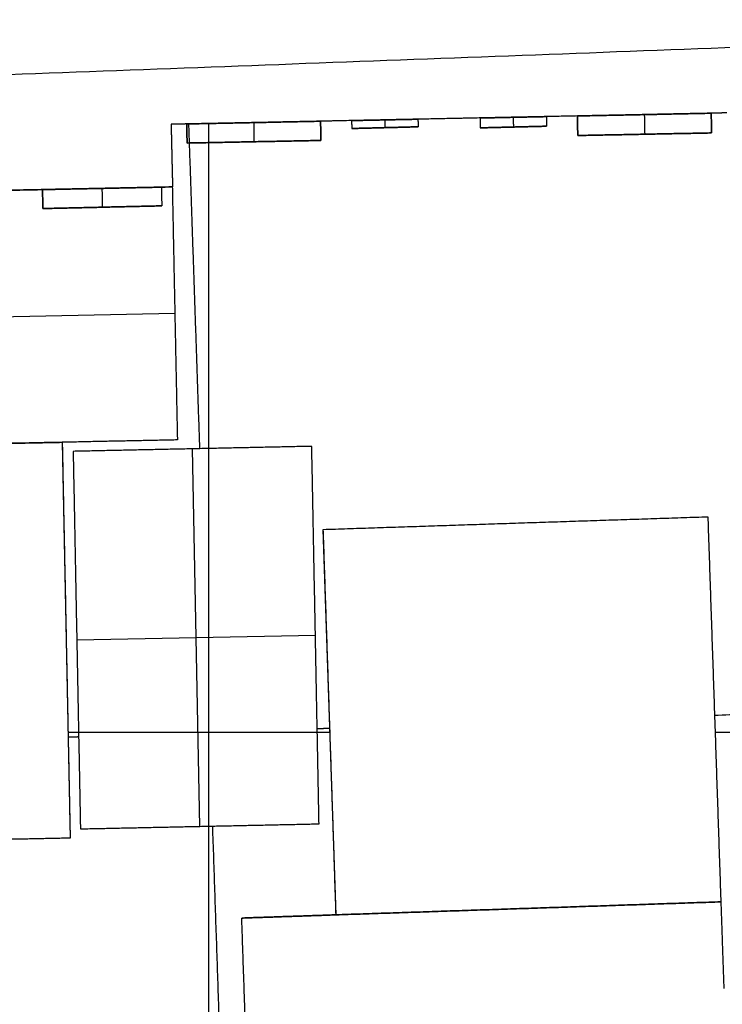
# Model space of a CAD drawing. Units: feet. Extents: x 7623 to 42239, y 25132 to 40904.
# Drawn here: x 13553 to 14422, y 27638 to 28856 of the extents above; entities that cross this region are included whole.
import ezdxf

# ---------------------------------------------------------------- set-up
doc = ezdxf.new("R2010")
doc.units = ezdxf.units.FT
doc.header["$MEASUREMENT"] = 0
doc.layers.add('buildings', color=7, linetype='Continuous', true_color=0x600000)
doc.layers.add('land', color=7, linetype='Continuous', true_color=0x7fff70)

msp = doc.modelspace()

# ---------------------------------------------------------------- linework, layer by layer
at = {"layer": 'buildings'}
for p, q in [((13786.4, 28727.5), (13786.4, 27219.5)), ((13963.6, 28721.4, 216), (14045.7, 28723.5, 216)), ((13963.6, 28721.4, 324), (14045.7, 28723.5, 324)), ((13963.6, 28721.4, 432), (14045.7, 28723.5, 432)), ((13963.6, 28721.4, 540), (14045.7, 28723.5, 540)), ((13963.6, 28721.4, 648), (14045.7, 28723.5, 648)), ((14004.7, 28722.4, 190.8), (14004.7, 28722.4, 241.2)), ((14004.7, 28722.4, 298.8), (14004.7, 28722.4, 349.2)), ((14004.7, 28722.4, 406.8), (14004.7, 28722.4, 457.2)), ((14004.7, 28722.4, 514.8), (14004.7, 28722.4, 565.2)), ((14004.7, 28722.4, 622.8), (14004.7, 28722.4, 673.2)), ((14122.6, 28722.2, 648), (14204.7, 28724.2, 648)), ((14122.6, 28722.2, 540), (14204.7, 28724.2, 540)), ((14122.6, 28722.2, 432), (14204.7, 28724.2, 432)), ((14122.6, 28722.2, 324), (14204.7, 28724.2, 324)), ((14122.6, 28722.2, 216), (14204.7, 28724.2, 216)), ((14163.6, 28723.2, 622.8), (14163.6, 28723.2, 673.2)), ((14163.6, 28723.2, 514.8), (14163.6, 28723.2, 565.2)), ((14163.6, 28723.2, 406.8), (14163.6, 28723.2, 457.2)), ((14163.6, 28723.2, 298.8), (14163.6, 28723.2, 349.2)), ((14163.6, 28723.2, 190.8), (14163.6, 28723.2, 241.2)), ((13744.6, 28492.5, 612), (12617.1, 28470, 612)), ((13605.3, 28333.1, 360), (13615.1, 27843.3, 360)), ((13775.5, 27857.9, 900), (13766.4, 28325, 900)), ((13944.2, 27748.4, 360), (13928.4, 28225.3, 360)), ((13610.2, 28088.2), (13610.2, 28088.2, 720)), ((13623.3, 28088.6, 900), (13918.6, 28094.3, 900)), ((13936.3, 27986.8), (13936.3, 27986.8, 720)), ((13936.7, 27974), (13612.5, 27974)), ((15013.3, 27974), (14413.3, 27974)), ((13827.5, 27744.4, 666), (13944.2, 27748.4, 666)), ((13885.8, 27746.4, 720), (13885.8, 27746.4, 612))]:
    msp.add_line(p, q, dxfattribs=at)
for points in [[(14427.8, 28740.7), (14083.9, 28733.6), (13740, 28726.6)], [(14427.8, 28740.7, 720), (14083.9, 28733.6, 720), (13740, 28726.6, 720)], [(14427.8, 28740.7, 360), (14418.1, 28740.5, 360), (14408.4, 28740.3, 360)], [(13925, 28730.4, 252), (13842.2, 28728.7, 252), (13759.3, 28727, 252)], [(13759.3, 28727, 180), (13842.2, 28728.7, 180), (13925, 28730.4, 180)], [(13925, 28730.4, 360), (13842.2, 28728.7, 360), (13759.3, 28727, 360)], [(13759.3, 28727, 288), (13842.2, 28728.7, 288), (13925, 28730.4, 288)], [(13925, 28730.4, 468), (13842.2, 28728.7, 468), (13759.3, 28727, 468)], [(13759.3, 28727, 396), (13842.2, 28728.7, 396), (13925, 28730.4, 396)], [(13925, 28730.4, 576), (13842.2, 28728.7, 576), (13759.3, 28727, 576)], [(13759.3, 28727, 504), (13842.2, 28728.7, 504), (13925, 28730.4, 504)], [(13925, 28730.4, 684), (13842.2, 28728.7, 684), (13759.3, 28727, 684)], [(13759.3, 28727, 612), (13842.2, 28728.7, 612), (13925, 28730.4, 612)], [(13842.2, 28728.7, 252), (13842.4, 28716.8, 252), (13842.6, 28705, 252)], [(13842.2, 28728.7, 180), (13842.4, 28716.8, 180), (13842.6, 28705, 180)], [(13842.2, 28728.7, 360), (13842.4, 28716.8, 360), (13842.6, 28705, 360)], [(13842.2, 28728.7, 288), (13842.4, 28716.8, 288), (13842.6, 28705, 288)], [(13842.2, 28728.7, 468), (13842.4, 28716.8, 468), (13842.6, 28705, 468)], [(13842.2, 28728.7, 396), (13842.4, 28716.8, 396), (13842.6, 28705, 396)], [(13842.2, 28728.7, 576), (13842.4, 28716.8, 576), (13842.6, 28705, 576)], [(13842.2, 28728.7, 504), (13842.4, 28716.8, 504), (13842.6, 28705, 504)], [(13842.2, 28728.7, 684), (13842.4, 28716.8, 684), (13842.6, 28705, 684)], [(13842.2, 28728.7, 612), (13842.4, 28716.8, 612), (13842.6, 28705, 612)], [(14242.8, 28736.9, 360), (14083.9, 28733.6, 360), (13925, 28730.4, 360)], [(13925.4, 28706.6, 180), (13925.2, 28718.5, 180), (13925, 28730.4, 180)], [(13925, 28730.4, 180), (13925, 28730.4, 216), (13925, 28730.4, 252)], [(13925, 28730.4, 252), (13925.2, 28718.5, 252), (13925.4, 28706.6, 252)], [(13925.4, 28706.6, 288), (13925.2, 28718.5, 288), (13925, 28730.4, 288)], [(13925, 28730.4, 288), (13925, 28730.4, 324), (13925, 28730.4, 360)], [(13925, 28730.4, 360), (13925.2, 28718.5, 360), (13925.4, 28706.6, 360)], [(13925.4, 28706.6, 396), (13925.2, 28718.5, 396), (13925, 28730.4, 396)], [(13925, 28730.4, 396), (13925, 28730.4, 432), (13925, 28730.4, 468)], [(13925, 28730.4, 468), (13925.2, 28718.5, 468), (13925.4, 28706.6, 468)], [(13925.4, 28706.6, 504), (13925.2, 28718.5, 504), (13925, 28730.4, 504)], [(13925, 28730.4, 504), (13925, 28730.4, 540), (13925, 28730.4, 576)], [(13925, 28730.4, 576), (13925.2, 28718.5, 576), (13925.4, 28706.6, 576)], [(13925.4, 28706.6, 684), (13925.2, 28718.5, 684), (13925, 28730.4, 684)], [(13925, 28730.4, 612), (13925, 28730.4, 648), (13925, 28730.4, 684)], [(13925, 28730.4, 612), (13925.2, 28718.5, 612), (13925.4, 28706.6, 612)], [(13925, 28730.4, 216), (13925.2, 28718.5, 216), (13925.4, 28706.6, 216)], [(13925, 28730.4, 324), (13925.2, 28718.5, 324), (13925.4, 28706.6, 324)], [(13925, 28730.4, 432), (13925.2, 28718.5, 432), (13925.4, 28706.6, 432)], [(13925, 28730.4, 540), (13925.2, 28718.5, 540), (13925.4, 28706.6, 540)], [(13925, 28730.4, 648), (13925.2, 28718.5, 648), (13925.4, 28706.6, 648)], [(13963.3, 28731.2, 190.8), (14004.4, 28732, 190.8), (14045.5, 28732.9, 190.8)], [(14045.5, 28732.9, 241.2), (14004.4, 28732, 241.2), (13963.3, 28731.2, 241.2)], [(13963.3, 28731.2, 298.8), (14004.4, 28732, 298.8), (14045.5, 28732.9, 298.8)], [(14045.5, 28732.9, 349.2), (14004.4, 28732, 349.2), (13963.3, 28731.2, 349.2)], [(13963.3, 28731.2, 406.8), (14004.4, 28732, 406.8), (14045.5, 28732.9, 406.8)], [(14045.5, 28732.9, 457.2), (14004.4, 28732, 457.2), (13963.3, 28731.2, 457.2)], [(13963.3, 28731.2, 514.8), (14004.4, 28732, 514.8), (14045.5, 28732.9, 514.8)], [(14045.5, 28732.9, 565.2), (14004.4, 28732, 565.2), (13963.3, 28731.2, 565.2)], [(13963.3, 28731.2, 622.8), (14004.4, 28732, 622.8), (14045.5, 28732.9, 622.8)], [(14045.5, 28732.9, 673.2), (14004.4, 28732, 673.2), (13963.3, 28731.2, 673.2)], [(13963.3, 28731.2, 241.2), (13963.3, 28731.2, 216), (13963.3, 28731.2, 190.8)], [(13963.3, 28731.2, 190.8), (13963.5, 28726.3, 190.8), (13963.6, 28721.4, 190.8)], [(13963.3, 28731.2, 241.2), (13963.5, 28726.3, 241.2), (13963.6, 28721.4, 241.2)], [(13963.3, 28731.2, 349.2), (13963.3, 28731.2, 324), (13963.3, 28731.2, 298.8)], [(13963.3, 28731.2, 298.8), (13963.5, 28726.3, 298.8), (13963.6, 28721.4, 298.8)], [(13963.3, 28731.2, 349.2), (13963.5, 28726.3, 349.2), (13963.6, 28721.4, 349.2)], [(13963.3, 28731.2, 457.2), (13963.3, 28731.2, 432), (13963.3, 28731.2, 406.8)], [(13963.3, 28731.2, 406.8), (13963.5, 28726.3, 406.8), (13963.6, 28721.4, 406.8)], [(13963.3, 28731.2, 457.2), (13963.5, 28726.3, 457.2), (13963.6, 28721.4, 457.2)], [(13963.3, 28731.2, 565.2), (13963.3, 28731.2, 540), (13963.3, 28731.2, 514.8)], [(13963.3, 28731.2, 514.8), (13963.5, 28726.3, 514.8), (13963.6, 28721.4, 514.8)], [(13963.3, 28731.2, 565.2), (13963.5, 28726.3, 565.2), (13963.6, 28721.4, 565.2)], [(13963.3, 28731.2, 673.2), (13963.3, 28731.2, 648), (13963.3, 28731.2, 622.8)], [(13963.3, 28731.2, 622.8), (13963.5, 28726.3, 622.8), (13963.6, 28721.4, 622.8)], [(13963.3, 28731.2, 673.2), (13963.5, 28726.3, 673.2), (13963.6, 28721.4, 673.2)], [(13963.3, 28731.2, 216), (13963.5, 28726.3, 216), (13963.6, 28721.4, 216)], [(13963.3, 28731.2, 324), (13963.5, 28726.3, 324), (13963.6, 28721.4, 324)], [(13963.3, 28731.2, 432), (13963.5, 28726.3, 432), (13963.6, 28721.4, 432)], [(13963.3, 28731.2, 540), (13963.5, 28726.3, 540), (13963.6, 28721.4, 540)], [(13963.3, 28731.2, 648), (13963.5, 28726.3, 648), (13963.6, 28721.4, 648)], [(14004.4, 28732, 190.8), (14004.5, 28727.2, 190.8), (14004.7, 28722.4, 190.8)], [(14004.4, 28732, 241.2), (14004.5, 28727.2, 241.2), (14004.7, 28722.4, 241.2)], [(14004.4, 28732, 298.8), (14004.5, 28727.2, 298.8), (14004.7, 28722.4, 298.8)], [(14004.4, 28732, 349.2), (14004.5, 28727.2, 349.2), (14004.7, 28722.4, 349.2)], [(14004.4, 28732, 406.8), (14004.5, 28727.2, 406.8), (14004.7, 28722.4, 406.8)], [(14004.4, 28732, 457.2), (14004.5, 28727.2, 457.2), (14004.7, 28722.4, 457.2)], [(14004.4, 28732, 514.8), (14004.5, 28727.2, 514.8), (14004.7, 28722.4, 514.8)], [(14004.4, 28732, 565.2), (14004.5, 28727.2, 565.2), (14004.7, 28722.4, 565.2)], [(14004.4, 28732, 622.8), (14004.5, 28727.2, 622.8), (14004.7, 28722.4, 622.8)], [(14004.4, 28732, 673.2), (14004.5, 28727.2, 673.2), (14004.7, 28722.4, 673.2)], [(14045.5, 28732.9, 190.8), (14045.5, 28732.9, 216), (14045.5, 28732.9, 241.2)], [(14045.5, 28732.9, 190.8), (14045.6, 28728.2, 190.8), (14045.7, 28723.5, 190.8)], [(14045.5, 28732.9, 241.2), (14045.6, 28728.2, 241.2), (14045.7, 28723.5, 241.2)], [(14045.5, 28732.9, 298.8), (14045.5, 28732.9, 324), (14045.5, 28732.9, 349.2)], [(14045.5, 28732.9, 298.8), (14045.6, 28728.2, 298.8), (14045.7, 28723.5, 298.8)], [(14045.5, 28732.9, 349.2), (14045.6, 28728.2, 349.2), (14045.7, 28723.5, 349.2)], [(14045.5, 28732.9, 406.8), (14045.5, 28732.9, 432), (14045.5, 28732.9, 457.2)], [(14045.5, 28732.9, 406.8), (14045.6, 28728.2, 406.8), (14045.7, 28723.5, 406.8)], [(14045.5, 28732.9, 457.2), (14045.6, 28728.2, 457.2), (14045.7, 28723.5, 457.2)], [(14045.5, 28732.9, 514.8), (14045.5, 28732.9, 540), (14045.5, 28732.9, 565.2)], [(14045.5, 28732.9, 514.8), (14045.6, 28728.2, 514.8), (14045.7, 28723.5, 514.8)], [(14045.5, 28732.9, 565.2), (14045.6, 28728.2, 565.2), (14045.7, 28723.5, 565.2)], [(14045.5, 28732.9, 622.8), (14045.5, 28732.9, 648), (14045.5, 28732.9, 673.2)], [(14045.5, 28732.9, 622.8), (14045.6, 28728.2, 622.8), (14045.7, 28723.5, 622.8)], [(14045.5, 28732.9, 673.2), (14045.6, 28728.2, 673.2), (14045.7, 28723.5, 673.2)], [(14045.5, 28732.9, 216), (14045.6, 28728.2, 216), (14045.7, 28723.5, 216)], [(14045.5, 28732.9, 324), (14045.6, 28728.2, 324), (14045.7, 28723.5, 324)], [(14045.5, 28732.9, 432), (14045.6, 28728.2, 432), (14045.7, 28723.5, 432)], [(14045.5, 28732.9, 540), (14045.6, 28728.2, 540), (14045.7, 28723.5, 540)], [(14045.5, 28732.9, 648), (14045.6, 28728.2, 648), (14045.7, 28723.5, 648)], [(14083.9, 28733.6), (14083.9, 28733.6, 360), (14083.9, 28733.6, 720)], [(14122.3, 28734.4, 622.8), (14163.4, 28735.3, 622.8), (14204.4, 28736.1, 622.8)], [(14204.4, 28736.1, 673.2), (14163.4, 28735.3, 673.2), (14122.3, 28734.4, 673.2)], [(14122.3, 28734.4, 514.8), (14163.4, 28735.3, 514.8), (14204.4, 28736.1, 514.8)], [(14204.4, 28736.1, 565.2), (14163.4, 28735.3, 565.2), (14122.3, 28734.4, 565.2)], [(14122.3, 28734.4, 406.8), (14163.4, 28735.3, 406.8), (14204.4, 28736.1, 406.8)], [(14204.4, 28736.1, 457.2), (14163.4, 28735.3, 457.2), (14122.3, 28734.4, 457.2)], [(14122.3, 28734.4, 298.8), (14163.4, 28735.3, 298.8), (14204.4, 28736.1, 298.8)], [(14204.4, 28736.1, 349.2), (14163.4, 28735.3, 349.2), (14122.3, 28734.4, 349.2)], [(14122.3, 28734.4, 190.8), (14163.4, 28735.3, 190.8), (14204.4, 28736.1, 190.8)], [(14204.4, 28736.1, 241.2), (14163.4, 28735.3, 241.2), (14122.3, 28734.4, 241.2)], [(14122.3, 28734.4, 673.2), (14122.3, 28734.4, 648), (14122.3, 28734.4, 622.8)], [(14122.3, 28734.4, 622.8), (14122.4, 28728.3, 622.8), (14122.6, 28722.2, 622.8)], [(14122.3, 28734.4, 673.2), (14122.4, 28728.3, 673.2), (14122.6, 28722.2, 673.2)], [(14122.3, 28734.4, 565.2), (14122.3, 28734.4, 540), (14122.3, 28734.4, 514.8)], [(14122.3, 28734.4, 514.8), (14122.4, 28728.3, 514.8), (14122.6, 28722.2, 514.8)], [(14122.3, 28734.4, 565.2), (14122.4, 28728.3, 565.2), (14122.6, 28722.2, 565.2)], [(14122.3, 28734.4, 457.2), (14122.3, 28734.4, 432), (14122.3, 28734.4, 406.8)], [(14122.3, 28734.4, 406.8), (14122.4, 28728.3, 406.8), (14122.6, 28722.2, 406.8)], [(14122.3, 28734.4, 457.2), (14122.4, 28728.3, 457.2), (14122.6, 28722.2, 457.2)], [(14122.3, 28734.4, 349.2), (14122.3, 28734.4, 324), (14122.3, 28734.4, 298.8)], [(14122.3, 28734.4, 298.8), (14122.4, 28728.3, 298.8), (14122.6, 28722.2, 298.8)], [(14122.3, 28734.4, 349.2), (14122.4, 28728.3, 349.2), (14122.6, 28722.2, 349.2)], [(14122.3, 28734.4, 241.2), (14122.3, 28734.4, 216), (14122.3, 28734.4, 190.8)], [(14122.3, 28734.4, 190.8), (14122.4, 28728.3, 190.8), (14122.6, 28722.2, 190.8)], [(14122.3, 28734.4, 241.2), (14122.4, 28728.3, 241.2), (14122.6, 28722.2, 241.2)], [(14122.3, 28734.4, 648), (14122.4, 28728.3, 648), (14122.6, 28722.2, 648)], [(14122.3, 28734.4, 540), (14122.4, 28728.3, 540), (14122.6, 28722.2, 540)], [(14122.3, 28734.4, 432), (14122.4, 28728.3, 432), (14122.6, 28722.2, 432)], [(14122.3, 28734.4, 324), (14122.4, 28728.3, 324), (14122.6, 28722.2, 324)], [(14122.3, 28734.4, 216), (14122.4, 28728.3, 216), (14122.6, 28722.2, 216)], [(14163.4, 28735.3, 622.8), (14163.5, 28729.2, 622.8), (14163.6, 28723.2, 622.8)], [(14163.4, 28735.3, 673.2), (14163.5, 28729.2, 673.2), (14163.6, 28723.2, 673.2)], [(14163.4, 28735.3, 514.8), (14163.5, 28729.2, 514.8), (14163.6, 28723.2, 514.8)], [(14163.4, 28735.3, 565.2), (14163.5, 28729.2, 565.2), (14163.6, 28723.2, 565.2)], [(14163.4, 28735.3, 406.8), (14163.5, 28729.2, 406.8), (14163.6, 28723.2, 406.8)], [(14163.4, 28735.3, 457.2), (14163.5, 28729.2, 457.2), (14163.6, 28723.2, 457.2)], [(14163.4, 28735.3, 298.8), (14163.5, 28729.2, 298.8), (14163.6, 28723.2, 298.8)], [(14163.4, 28735.3, 349.2), (14163.5, 28729.2, 349.2), (14163.6, 28723.2, 349.2)], [(14163.4, 28735.3, 190.8), (14163.5, 28729.2, 190.8), (14163.6, 28723.2, 190.8)], [(14163.4, 28735.3, 241.2), (14163.5, 28729.2, 241.2), (14163.6, 28723.2, 241.2)], [(14204.4, 28736.1, 622.8), (14204.4, 28736.1, 648), (14204.4, 28736.1, 673.2)], [(14204.4, 28736.1, 622.8), (14204.6, 28730.2, 622.8), (14204.7, 28724.2, 622.8)], [(14204.4, 28736.1, 673.2), (14204.6, 28730.2, 673.2), (14204.7, 28724.2, 673.2)], [(14204.4, 28736.1, 514.8), (14204.4, 28736.1, 540), (14204.4, 28736.1, 565.2)], [(14204.4, 28736.1, 514.8), (14204.6, 28730.2, 514.8), (14204.7, 28724.2, 514.8)], [(14204.4, 28736.1, 565.2), (14204.6, 28730.2, 565.2), (14204.7, 28724.2, 565.2)], [(14204.4, 28736.1, 406.8), (14204.4, 28736.1, 432), (14204.4, 28736.1, 457.2)], [(14204.4, 28736.1, 406.8), (14204.6, 28730.2, 406.8), (14204.7, 28724.2, 406.8)], [(14204.4, 28736.1, 457.2), (14204.6, 28730.2, 457.2), (14204.7, 28724.2, 457.2)], [(14204.4, 28736.1, 298.8), (14204.4, 28736.1, 324), (14204.4, 28736.1, 349.2)], [(14204.4, 28736.1, 298.8), (14204.6, 28730.2, 298.8), (14204.7, 28724.2, 298.8)], [(14204.4, 28736.1, 349.2), (14204.6, 28730.2, 349.2), (14204.7, 28724.2, 349.2)], [(14204.4, 28736.1, 190.8), (14204.4, 28736.1, 216), (14204.4, 28736.1, 241.2)], [(14204.4, 28736.1, 190.8), (14204.6, 28730.2, 190.8), (14204.7, 28724.2, 190.8)], [(14204.4, 28736.1, 241.2), (14204.6, 28730.2, 241.2), (14204.7, 28724.2, 241.2)], [(14204.4, 28736.1, 648), (14204.6, 28730.2, 648), (14204.7, 28724.2, 648)], [(14204.4, 28736.1, 540), (14204.6, 28730.2, 540), (14204.7, 28724.2, 540)], [(14204.4, 28736.1, 432), (14204.6, 28730.2, 432), (14204.7, 28724.2, 432)], [(14204.4, 28736.1, 324), (14204.6, 28730.2, 324), (14204.7, 28724.2, 324)], [(14204.4, 28736.1, 216), (14204.6, 28730.2, 216), (14204.7, 28724.2, 216)], [(14242.8, 28736.9, 684), (14325.6, 28738.6, 684), (14408.4, 28740.3, 684)], [(14408.4, 28740.3, 612), (14325.6, 28738.6, 612), (14242.8, 28736.9, 612)], [(14242.8, 28736.9, 576), (14325.6, 28738.6, 576), (14408.4, 28740.3, 576)], [(14408.4, 28740.3, 504), (14325.6, 28738.6, 504), (14242.8, 28736.9, 504)], [(14242.8, 28736.9, 396), (14325.6, 28738.6, 396), (14408.4, 28740.3, 396)], [(14408.4, 28740.3, 468), (14325.6, 28738.6, 468), (14242.8, 28736.9, 468)], [(14242.8, 28736.9, 360), (14325.6, 28738.6, 360), (14408.4, 28740.3, 360)], [(14408.4, 28740.3, 288), (14325.6, 28738.6, 288), (14242.8, 28736.9, 288)], [(14242.8, 28736.9, 252), (14325.6, 28738.6, 252), (14408.4, 28740.3, 252)], [(14408.4, 28740.3, 180), (14325.6, 28738.6, 180), (14242.8, 28736.9, 180)], [(14243.3, 28712.7, 684), (14243, 28724.8, 684), (14242.8, 28736.9, 684)], [(14242.8, 28736.9, 612), (14242.8, 28736.9, 648), (14242.8, 28736.9, 684)], [(14242.8, 28736.9, 612), (14243, 28724.8, 612), (14243.3, 28712.7, 612)], [(14243.3, 28712.7, 504), (14243, 28724.8, 504), (14242.8, 28736.9, 504)], [(14242.8, 28736.9, 504), (14242.8, 28736.9, 540), (14242.8, 28736.9, 576)], [(14242.8, 28736.9, 576), (14243, 28724.8, 576), (14243.3, 28712.7, 576)], [(14243.3, 28712.7, 468), (14243, 28724.8, 468), (14242.8, 28736.9, 468)], [(14242.8, 28736.9, 468), (14242.8, 28736.9, 432), (14242.8, 28736.9, 396)], [(14242.8, 28736.9, 396), (14243, 28724.8, 396), (14243.3, 28712.7, 396)], [(14243.3, 28712.7, 288), (14243, 28724.8, 288), (14242.8, 28736.9, 288)], [(14242.8, 28736.9, 288), (14242.8, 28736.9, 324), (14242.8, 28736.9, 360)], [(14242.8, 28736.9, 360), (14243, 28724.8, 360), (14243.3, 28712.7, 360)], [(14243.3, 28712.7, 180), (14243, 28724.8, 180), (14242.8, 28736.9, 180)], [(14242.8, 28736.9, 180), (14242.8, 28736.9, 216), (14242.8, 28736.9, 252)], [(14242.8, 28736.9, 252), (14243, 28724.8, 252), (14243.3, 28712.7, 252)], [(14242.8, 28736.9, 648), (14243, 28724.8, 648), (14243.3, 28712.7, 648)], [(14242.8, 28736.9, 540), (14243, 28724.8, 540), (14243.3, 28712.7, 540)], [(14242.8, 28736.9, 432), (14243, 28724.8, 432), (14243.3, 28712.7, 432)], [(14242.8, 28736.9, 324), (14243, 28724.8, 324), (14243.3, 28712.7, 324)], [(14242.8, 28736.9, 216), (14243, 28724.8, 216), (14243.3, 28712.7, 216)], [(14325.6, 28738.6, 684), (14325.9, 28726.4, 684), (14326.1, 28714.3, 684)], [(14325.6, 28738.6, 612), (14325.9, 28726.4, 612), (14326.1, 28714.3, 612)], [(14325.6, 28738.6, 576), (14325.9, 28726.4, 576), (14326.1, 28714.3, 576)], [(14325.6, 28738.6, 504), (14325.9, 28726.4, 504), (14326.1, 28714.3, 504)], [(14325.6, 28738.6, 396), (14325.9, 28726.4, 396), (14326.1, 28714.3, 396)], [(14325.6, 28738.6, 468), (14325.9, 28726.4, 468), (14326.1, 28714.3, 468)], [(14325.6, 28738.6, 360), (14325.9, 28726.4, 360), (14326.1, 28714.3, 360)], [(14325.6, 28738.6, 288), (14325.9, 28726.4, 288), (14326.1, 28714.3, 288)], [(14325.6, 28738.6, 252), (14325.9, 28726.4, 252), (14326.1, 28714.3, 252)], [(14325.6, 28738.6, 180), (14325.9, 28726.4, 180), (14326.1, 28714.3, 180)], [(14408.9, 28715.9, 612), (14408.7, 28728.1, 612), (14408.4, 28740.3, 612)], [(14408.4, 28740.3, 684), (14408.4, 28740.3, 648), (14408.4, 28740.3, 612)], [(14408.4, 28740.3, 684), (14408.7, 28728.1, 684), (14408.9, 28715.9, 684)], [(14408.4, 28740.3, 576), (14408.4, 28740.3, 540), (14408.4, 28740.3, 504)], [(14408.4, 28740.3, 576), (14408.7, 28728.1, 576), (14408.9, 28715.9, 576)], [(14408.4, 28740.3, 504), (14408.7, 28728.1, 504), (14408.9, 28715.9, 504)], [(14408.4, 28740.3, 396), (14408.4, 28740.3, 432), (14408.4, 28740.3, 468)], [(14408.4, 28740.3, 396), (14408.7, 28728.1, 396), (14408.9, 28715.9, 396)], [(14408.4, 28740.3, 468), (14408.7, 28728.1, 468), (14408.9, 28715.9, 468)], [(14408.4, 28740.3, 360), (14408.4, 28740.3, 324), (14408.4, 28740.3, 288)], [(14408.4, 28740.3, 360), (14408.7, 28728.1, 360), (14408.9, 28715.9, 360)], [(14408.4, 28740.3, 288), (14408.7, 28728.1, 288), (14408.9, 28715.9, 288)], [(14408.4, 28740.3, 252), (14408.4, 28740.3, 216), (14408.4, 28740.3, 180)], [(14408.4, 28740.3, 252), (14408.7, 28728.1, 252), (14408.9, 28715.9, 252)], [(14408.4, 28740.3, 180), (14408.7, 28728.1, 180), (14408.9, 28715.9, 180)], [(14408.4, 28740.3, 648), (14408.7, 28728.1, 648), (14408.9, 28715.9, 648)], [(14408.4, 28740.3, 540), (14408.7, 28728.1, 540), (14408.9, 28715.9, 540)], [(14408.4, 28740.3, 432), (14408.7, 28728.1, 432), (14408.9, 28715.9, 432)], [(14408.4, 28740.3, 324), (14408.7, 28728.1, 324), (14408.9, 28715.9, 324)], [(14408.4, 28740.3, 216), (14408.7, 28728.1, 216), (14408.9, 28715.9, 216)], [(13759.3, 28727, 360), (13749.7, 28726.8, 360), (13740, 28726.6, 360)], [(13740, 28726.6), (13740.9, 28687.8), (13741.8, 28649.1)], [(13740, 28726.6, 720), (13740.9, 28687.8, 720), (13741.8, 28649.1, 720)], [(13740, 28726.6), (13740, 28726.6, 306), (13740, 28726.6, 612)], [(13740, 28726.6, 612), (13740, 28726.6, 666), (13740, 28726.6, 720)], [(13740, 28726.6, 360), (13740.9, 28687.8, 360), (13741.8, 28649.1, 360)], [(13759.3, 28727, 252), (13759.3, 28727, 216), (13759.3, 28727, 180)], [(13759.3, 28727, 252), (13759.6, 28715.2, 252), (13759.8, 28703.4, 252)], [(13759.3, 28727, 180), (13759.6, 28715.2, 180), (13759.8, 28703.4, 180)], [(13759.3, 28727, 360), (13759.3, 28727, 324), (13759.3, 28727, 288)], [(13759.3, 28727, 360), (13759.6, 28715.2, 360), (13759.8, 28703.4, 360)], [(13759.3, 28727, 288), (13759.6, 28715.2, 288), (13759.8, 28703.4, 288)], [(13759.3, 28727, 468), (13759.3, 28727, 432), (13759.3, 28727, 396)], [(13759.3, 28727, 468), (13759.6, 28715.2, 468), (13759.8, 28703.4, 468)], [(13759.3, 28727, 396), (13759.6, 28715.2, 396), (13759.8, 28703.4, 396)], [(13759.3, 28727, 576), (13759.3, 28727, 540), (13759.3, 28727, 504)], [(13759.3, 28727, 576), (13759.6, 28715.2, 576), (13759.8, 28703.4, 576)], [(13759.3, 28727, 504), (13759.6, 28715.2, 504), (13759.8, 28703.4, 504)], [(13759.8, 28703.4, 612), (13759.6, 28715.2, 612), (13759.3, 28727, 612)], [(13759.3, 28727, 684), (13759.3, 28727, 648), (13759.3, 28727, 612)], [(13759.3, 28727, 684), (13759.6, 28715.2, 684), (13759.8, 28703.4, 684)], [(13759.3, 28727, 216), (13759.6, 28715.2, 216), (13759.8, 28703.4, 216)], [(13759.3, 28727, 324), (13759.6, 28715.2, 324), (13759.8, 28703.4, 324)], [(13759.3, 28727, 432), (13759.6, 28715.2, 432), (13759.8, 28703.4, 432)], [(13759.3, 28727, 540), (13759.6, 28715.2, 540), (13759.8, 28703.4, 540)], [(13759.3, 28727, 648), (13759.6, 28715.2, 648), (13759.8, 28703.4, 648)], [(13761.6, 28727, 720), (13768.4, 28526.1, 720), (13775.2, 28325.2, 720)], [(13963.6, 28721.4, 190.8), (14004.7, 28722.4, 190.8), (14045.7, 28723.5, 190.8)], [(14045.7, 28723.5, 241.2), (14004.7, 28722.4, 241.2), (13963.6, 28721.4, 241.2)], [(13963.6, 28721.4, 298.8), (14004.7, 28722.4, 298.8), (14045.7, 28723.5, 298.8)], [(14045.7, 28723.5, 349.2), (14004.7, 28722.4, 349.2), (13963.6, 28721.4, 349.2)], [(13963.6, 28721.4, 406.8), (14004.7, 28722.4, 406.8), (14045.7, 28723.5, 406.8)], [(14045.7, 28723.5, 457.2), (14004.7, 28722.4, 457.2), (13963.6, 28721.4, 457.2)], [(13963.6, 28721.4, 514.8), (14004.7, 28722.4, 514.8), (14045.7, 28723.5, 514.8)], [(14045.7, 28723.5, 565.2), (14004.7, 28722.4, 565.2), (13963.6, 28721.4, 565.2)], [(13963.6, 28721.4, 622.8), (14004.7, 28722.4, 622.8), (14045.7, 28723.5, 622.8)], [(14045.7, 28723.5, 673.2), (14004.7, 28722.4, 673.2), (13963.6, 28721.4, 673.2)], [(13963.6, 28721.4, 241.2), (13963.6, 28721.4, 216), (13963.6, 28721.4, 190.8)], [(13963.6, 28721.4, 349.2), (13963.6, 28721.4, 324), (13963.6, 28721.4, 298.8)], [(13963.6, 28721.4, 457.2), (13963.6, 28721.4, 432), (13963.6, 28721.4, 406.8)], [(13963.6, 28721.4, 565.2), (13963.6, 28721.4, 540), (13963.6, 28721.4, 514.8)], [(13963.6, 28721.4, 673.2), (13963.6, 28721.4, 648), (13963.6, 28721.4, 622.8)], [(14045.7, 28723.5, 190.8), (14045.7, 28723.5, 216), (14045.7, 28723.5, 241.2)], [(14045.7, 28723.5, 298.8), (14045.7, 28723.5, 324), (14045.7, 28723.5, 349.2)], [(14045.7, 28723.5, 406.8), (14045.7, 28723.5, 432), (14045.7, 28723.5, 457.2)], [(14045.7, 28723.5, 514.8), (14045.7, 28723.5, 540), (14045.7, 28723.5, 565.2)], [(14045.7, 28723.5, 622.8), (14045.7, 28723.5, 648), (14045.7, 28723.5, 673.2)], [(14122.6, 28722.2, 622.8), (14163.6, 28723.2, 622.8), (14204.7, 28724.2, 622.8)], [(14204.7, 28724.2, 673.2), (14163.6, 28723.2, 673.2), (14122.6, 28722.2, 673.2)], [(14122.6, 28722.2, 514.8), (14163.6, 28723.2, 514.8), (14204.7, 28724.2, 514.8)], [(14204.7, 28724.2, 565.2), (14163.6, 28723.2, 565.2), (14122.6, 28722.2, 565.2)], [(14122.6, 28722.2, 406.8), (14163.6, 28723.2, 406.8), (14204.7, 28724.2, 406.8)], [(14204.7, 28724.2, 457.2), (14163.6, 28723.2, 457.2), (14122.6, 28722.2, 457.2)], [(14122.6, 28722.2, 298.8), (14163.6, 28723.2, 298.8), (14204.7, 28724.2, 298.8)], [(14204.7, 28724.2, 349.2), (14163.6, 28723.2, 349.2), (14122.6, 28722.2, 349.2)], [(14122.6, 28722.2, 190.8), (14163.6, 28723.2, 190.8), (14204.7, 28724.2, 190.8)], [(14204.7, 28724.2, 241.2), (14163.6, 28723.2, 241.2), (14122.6, 28722.2, 241.2)], [(14122.6, 28722.2, 673.2), (14122.6, 28722.2, 648), (14122.6, 28722.2, 622.8)], [(14122.6, 28722.2, 565.2), (14122.6, 28722.2, 540), (14122.6, 28722.2, 514.8)], [(14122.6, 28722.2, 457.2), (14122.6, 28722.2, 432), (14122.6, 28722.2, 406.8)], [(14122.6, 28722.2, 349.2), (14122.6, 28722.2, 324), (14122.6, 28722.2, 298.8)], [(14122.6, 28722.2, 241.2), (14122.6, 28722.2, 216), (14122.6, 28722.2, 190.8)], [(14204.7, 28724.2, 622.8), (14204.7, 28724.2, 648), (14204.7, 28724.2, 673.2)], [(14204.7, 28724.2, 514.8), (14204.7, 28724.2, 540), (14204.7, 28724.2, 565.2)], [(14204.7, 28724.2, 406.8), (14204.7, 28724.2, 432), (14204.7, 28724.2, 457.2)], [(14204.7, 28724.2, 298.8), (14204.7, 28724.2, 324), (14204.7, 28724.2, 349.2)], [(14204.7, 28724.2, 190.8), (14204.7, 28724.2, 216), (14204.7, 28724.2, 241.2)], [(13925.4, 28706.6, 252), (13842.6, 28705, 252), (13759.8, 28703.4, 252)], [(13759.8, 28703.4, 180), (13842.6, 28705, 180), (13925.4, 28706.6, 180)], [(13925.4, 28706.6, 360), (13842.6, 28705, 360), (13759.8, 28703.4, 360)], [(13759.8, 28703.4, 288), (13842.6, 28705, 288), (13925.4, 28706.6, 288)], [(13925.4, 28706.6, 468), (13842.6, 28705, 468), (13759.8, 28703.4, 468)], [(13759.8, 28703.4, 396), (13842.6, 28705, 396), (13925.4, 28706.6, 396)], [(13925.4, 28706.6, 576), (13842.6, 28705, 576), (13759.8, 28703.4, 576)], [(13759.8, 28703.4, 504), (13842.6, 28705, 504), (13925.4, 28706.6, 504)], [(13925.4, 28706.6, 684), (13842.6, 28705, 684), (13759.8, 28703.4, 684)], [(13759.8, 28703.4, 612), (13842.6, 28705, 612), (13925.4, 28706.6, 612)], [(13925.4, 28706.6, 216), (13842.6, 28705, 216), (13759.8, 28703.4, 216)], [(13925.4, 28706.6, 324), (13842.6, 28705, 324), (13759.8, 28703.4, 324)], [(13925.4, 28706.6, 432), (13842.6, 28705, 432), (13759.8, 28703.4, 432)], [(13925.4, 28706.6, 540), (13842.6, 28705, 540), (13759.8, 28703.4, 540)], [(13925.4, 28706.6, 648), (13842.6, 28705, 648), (13759.8, 28703.4, 648)], [(13842.6, 28705, 252), (13842.6, 28705, 216), (13842.6, 28705, 180)], [(13842.6, 28705, 360), (13842.6, 28705, 324), (13842.6, 28705, 288)], [(13842.6, 28705, 468), (13842.6, 28705, 432), (13842.6, 28705, 396)], [(13842.6, 28705, 576), (13842.6, 28705, 540), (13842.6, 28705, 504)], [(13842.6, 28705, 684), (13842.6, 28705, 648), (13842.6, 28705, 612)], [(13925.4, 28706.6, 180), (13925.4, 28706.6, 216), (13925.4, 28706.6, 252)], [(13925.4, 28706.6, 288), (13925.4, 28706.6, 324), (13925.4, 28706.6, 360)], [(13925.4, 28706.6, 396), (13925.4, 28706.6, 432), (13925.4, 28706.6, 468)], [(13925.4, 28706.6, 504), (13925.4, 28706.6, 540), (13925.4, 28706.6, 576)], [(13925.4, 28706.6, 612), (13925.4, 28706.6, 648), (13925.4, 28706.6, 684)], [(14243.3, 28712.7, 684), (14326.1, 28714.3, 684), (14408.9, 28715.9, 684)], [(14408.9, 28715.9, 612), (14326.1, 28714.3, 612), (14243.3, 28712.7, 612)], [(14243.3, 28712.7, 576), (14326.1, 28714.3, 576), (14408.9, 28715.9, 576)], [(14408.9, 28715.9, 504), (14326.1, 28714.3, 504), (14243.3, 28712.7, 504)], [(14243.3, 28712.7, 396), (14326.1, 28714.3, 396), (14408.9, 28715.9, 396)], [(14408.9, 28715.9, 468), (14326.1, 28714.3, 468), (14243.3, 28712.7, 468)], [(14243.3, 28712.7, 360), (14326.1, 28714.3, 360), (14408.9, 28715.9, 360)], [(14408.9, 28715.9, 288), (14326.1, 28714.3, 288), (14243.3, 28712.7, 288)], [(14243.3, 28712.7, 252), (14326.1, 28714.3, 252), (14408.9, 28715.9, 252)], [(14408.9, 28715.9, 180), (14326.1, 28714.3, 180), (14243.3, 28712.7, 180)], [(14243.3, 28712.7, 648), (14326.1, 28714.3, 648), (14408.9, 28715.9, 648)], [(14243.3, 28712.7, 540), (14326.1, 28714.3, 540), (14408.9, 28715.9, 540)], [(14243.3, 28712.7, 432), (14326.1, 28714.3, 432), (14408.9, 28715.9, 432)], [(14243.3, 28712.7, 324), (14326.1, 28714.3, 324), (14408.9, 28715.9, 324)], [(14243.3, 28712.7, 216), (14326.1, 28714.3, 216), (14408.9, 28715.9, 216)], [(14243.3, 28712.7, 612), (14243.3, 28712.7, 648), (14243.3, 28712.7, 684)], [(14243.3, 28712.7, 504), (14243.3, 28712.7, 540), (14243.3, 28712.7, 576)], [(14243.3, 28712.7, 468), (14243.3, 28712.7, 432), (14243.3, 28712.7, 396)], [(14243.3, 28712.7, 288), (14243.3, 28712.7, 324), (14243.3, 28712.7, 360)], [(14243.3, 28712.7, 180), (14243.3, 28712.7, 216), (14243.3, 28712.7, 252)], [(14326.1, 28714.3, 684), (14326.1, 28714.3, 648), (14326.1, 28714.3, 612)], [(14326.1, 28714.3, 576), (14326.1, 28714.3, 540), (14326.1, 28714.3, 504)], [(14326.1, 28714.3, 396), (14326.1, 28714.3, 432), (14326.1, 28714.3, 468)], [(14326.1, 28714.3, 360), (14326.1, 28714.3, 324), (14326.1, 28714.3, 288)], [(14326.1, 28714.3, 252), (14326.1, 28714.3, 216), (14326.1, 28714.3, 180)], [(14408.9, 28715.9, 684), (14408.9, 28715.9, 648), (14408.9, 28715.9, 612)], [(14408.9, 28715.9, 576), (14408.9, 28715.9, 540), (14408.9, 28715.9, 504)], [(14408.9, 28715.9, 396), (14408.9, 28715.9, 432), (14408.9, 28715.9, 468)], [(14408.9, 28715.9, 360), (14408.9, 28715.9, 324), (14408.9, 28715.9, 288)], [(14408.9, 28715.9, 252), (14408.9, 28715.9, 216), (14408.9, 28715.9, 180)], [(13759.8, 28703.4, 252), (13759.8, 28703.4, 216), (13759.8, 28703.4, 180)], [(13759.8, 28703.4, 360), (13759.8, 28703.4, 324), (13759.8, 28703.4, 288)], [(13759.8, 28703.4, 468), (13759.8, 28703.4, 432), (13759.8, 28703.4, 396)], [(13759.8, 28703.4, 576), (13759.8, 28703.4, 540), (13759.8, 28703.4, 504)], [(13759.8, 28703.4, 684), (13759.8, 28703.4, 648), (13759.8, 28703.4, 612)], [(13740.9, 28687.8), (13740.9, 28687.8, 360), (13740.9, 28687.8, 720)], [(13580.9, 28645.8, 252), (13654.4, 28647.3, 252), (13728, 28648.8, 252)], [(13728, 28648.8, 180), (13654.4, 28647.3, 180), (13580.9, 28645.8, 180)], [(13580.9, 28645.8, 360), (13654.4, 28647.3, 360), (13728, 28648.8, 360)], [(13728, 28648.8, 288), (13654.4, 28647.3, 288), (13580.9, 28645.8, 288)], [(13580.9, 28645.8, 468), (13654.4, 28647.3, 468), (13728, 28648.8, 468)], [(13728, 28648.8, 396), (13654.4, 28647.3, 396), (13580.9, 28645.8, 396)], [(13580.9, 28645.8, 576), (13654.4, 28647.3, 576), (13728, 28648.8, 576)], [(13728, 28648.8, 504), (13654.4, 28647.3, 504), (13580.9, 28645.8, 504)], [(13581.4, 28622.3, 180), (13581.1, 28634, 180), (13580.9, 28645.8, 180)], [(13580.9, 28645.8, 180), (13580.9, 28645.8, 216), (13580.9, 28645.8, 252)], [(13580.9, 28645.8, 252), (13581.1, 28634, 252), (13581.4, 28622.3, 252)], [(13581.4, 28622.3, 288), (13581.1, 28634, 288), (13580.9, 28645.8, 288)], [(13580.9, 28645.8, 288), (13580.9, 28645.8, 324), (13580.9, 28645.8, 360)], [(13580.9, 28645.8, 360), (13581.1, 28634, 360), (13581.4, 28622.3, 360)], [(13581.4, 28622.3, 396), (13581.1, 28634, 396), (13580.9, 28645.8, 396)], [(13580.9, 28645.8, 396), (13580.9, 28645.8, 432), (13580.9, 28645.8, 468)], [(13580.9, 28645.8, 468), (13581.1, 28634, 468), (13581.4, 28622.3, 468)], [(13581.4, 28622.3, 504), (13581.1, 28634, 504), (13580.9, 28645.8, 504)], [(13580.9, 28645.8, 504), (13580.9, 28645.8, 540), (13580.9, 28645.8, 576)], [(13580.9, 28645.8, 576), (13581.1, 28634, 576), (13581.4, 28622.3, 576)], [(13580.9, 28645.8, 216), (13581.1, 28634, 216), (13581.4, 28622.3, 216)], [(13580.9, 28645.8, 324), (13581.1, 28634, 324), (13581.4, 28622.3, 324)], [(13580.9, 28645.8, 432), (13581.1, 28634, 432), (13581.4, 28622.3, 432)], [(13580.9, 28645.8, 540), (13581.1, 28634, 540), (13581.4, 28622.3, 540)], [(13654.4, 28647.3, 252), (13654.7, 28635.7, 252), (13654.9, 28624, 252)], [(13654.4, 28647.3, 180), (13654.7, 28635.7, 180), (13654.9, 28624, 180)], [(13654.4, 28647.3, 360), (13654.7, 28635.7, 360), (13654.9, 28624, 360)], [(13654.4, 28647.3, 288), (13654.7, 28635.7, 288), (13654.9, 28624, 288)], [(13654.4, 28647.3, 468), (13654.7, 28635.7, 468), (13654.9, 28624, 468)], [(13654.4, 28647.3, 396), (13654.7, 28635.7, 396), (13654.9, 28624, 396)], [(13654.4, 28647.3, 576), (13654.7, 28635.7, 576), (13654.9, 28624, 576)], [(13654.4, 28647.3, 504), (13654.7, 28635.7, 504), (13654.9, 28624, 504)], [(13728, 28648.8, 252), (13728, 28648.8, 216), (13728, 28648.8, 180)], [(13728, 28648.8, 252), (13728.2, 28637.3, 252), (13728.5, 28625.7, 252)], [(13728, 28648.8, 180), (13728.2, 28637.3, 180), (13728.5, 28625.7, 180)], [(13728, 28648.8, 360), (13728, 28648.8, 324), (13728, 28648.8, 288)], [(13728, 28648.8, 360), (13728.2, 28637.3, 360), (13728.5, 28625.7, 360)], [(13728, 28648.8, 288), (13728.2, 28637.3, 288), (13728.5, 28625.7, 288)], [(13728, 28648.8, 468), (13728, 28648.8, 432), (13728, 28648.8, 396)], [(13728, 28648.8, 468), (13728.2, 28637.3, 468), (13728.5, 28625.7, 468)], [(13728, 28648.8, 396), (13728.2, 28637.3, 396), (13728.5, 28625.7, 396)], [(13728, 28648.8, 576), (13728, 28648.8, 540), (13728, 28648.8, 504)], [(13728, 28648.8, 576), (13728.2, 28637.3, 576), (13728.5, 28625.7, 576)], [(13728, 28648.8, 504), (13728.2, 28637.3, 504), (13728.5, 28625.7, 504)], [(13728, 28648.8, 216), (13728.2, 28637.3, 216), (13728.5, 28625.7, 216)], [(13728, 28648.8, 324), (13728.2, 28637.3, 324), (13728.5, 28625.7, 324)], [(13728, 28648.8, 432), (13728.2, 28637.3, 432), (13728.5, 28625.7, 432)], [(13728, 28648.8, 540), (13728.2, 28637.3, 540), (13728.5, 28625.7, 540)], [(13741.8, 28649.1, 720), (13741.6, 28649.1, 720), (13741.5, 28649.1, 720)], [(13741.5, 28649.1, 612), (13741.5, 28649.1, 666), (13741.5, 28649.1, 720)], [(13741.5, 28649.1, 720), (13744.6, 28492.5, 720), (13747.8, 28336, 720)], [(13741.5, 28649.1, 612), (13744.6, 28492.5, 612), (13747.8, 28336, 612)], [(13741.5, 28649.1, 666), (13744.6, 28492.5, 666), (13747.8, 28336, 666)], [(13741.8, 28649.1), (13741.8, 28649.1, 360), (13741.8, 28649.1, 720)], [(13581.4, 28622.3, 252), (13654.9, 28624, 252), (13728.5, 28625.7, 252)], [(13728.5, 28625.7, 180), (13654.9, 28624, 180), (13581.4, 28622.3, 180)], [(13581.4, 28622.3, 360), (13654.9, 28624, 360), (13728.5, 28625.7, 360)], [(13728.5, 28625.7, 288), (13654.9, 28624, 288), (13581.4, 28622.3, 288)], [(13581.4, 28622.3, 468), (13654.9, 28624, 468), (13728.5, 28625.7, 468)], [(13728.5, 28625.7, 396), (13654.9, 28624, 396), (13581.4, 28622.3, 396)], [(13581.4, 28622.3, 576), (13654.9, 28624, 576), (13728.5, 28625.7, 576)], [(13728.5, 28625.7, 504), (13654.9, 28624, 504), (13581.4, 28622.3, 504)], [(13581.4, 28622.3, 216), (13654.9, 28624, 216), (13728.5, 28625.7, 216)], [(13581.4, 28622.3, 324), (13654.9, 28624, 324), (13728.5, 28625.7, 324)], [(13581.4, 28622.3, 432), (13654.9, 28624, 432), (13728.5, 28625.7, 432)], [(13581.4, 28622.3, 540), (13654.9, 28624, 540), (13728.5, 28625.7, 540)], [(13581.4, 28622.3, 180), (13581.4, 28622.3, 216), (13581.4, 28622.3, 252)], [(13581.4, 28622.3, 288), (13581.4, 28622.3, 324), (13581.4, 28622.3, 360)], [(13581.4, 28622.3, 396), (13581.4, 28622.3, 432), (13581.4, 28622.3, 468)], [(13581.4, 28622.3, 504), (13581.4, 28622.3, 540), (13581.4, 28622.3, 576)], [(13654.9, 28624, 252), (13654.9, 28624, 216), (13654.9, 28624, 180)], [(13654.9, 28624, 360), (13654.9, 28624, 324), (13654.9, 28624, 288)], [(13654.9, 28624, 468), (13654.9, 28624, 432), (13654.9, 28624, 396)], [(13654.9, 28624, 576), (13654.9, 28624, 540), (13654.9, 28624, 504)], [(13728.5, 28625.7, 252), (13728.5, 28625.7, 216), (13728.5, 28625.7, 180)], [(13728.5, 28625.7, 360), (13728.5, 28625.7, 324), (13728.5, 28625.7, 288)], [(13728.5, 28625.7, 468), (13728.5, 28625.7, 432), (13728.5, 28625.7, 396)], [(13728.5, 28625.7, 576), (13728.5, 28625.7, 540), (13728.5, 28625.7, 504)], [(13744.6, 28492.5, 720), (13744.6, 28492.5, 666), (13744.6, 28492.5, 612)], [(13605.3, 28333.1, 612), (13367.2, 28328.4, 612), (13129.1, 28323.6, 612)], [(13747.8, 28336, 612), (13676.5, 28334.6, 612), (13605.3, 28333.1, 612)], [(13747.8, 28336, 720), (13676.5, 28334.6, 720), (13605.3, 28333.1, 720)], [(13747.8, 28336, 666), (13676.5, 28334.6, 666), (13605.3, 28333.1, 666)], [(13605.3, 28333.1), (13605.3, 28333.1, 306), (13605.3, 28333.1, 612)], [(13605.3, 28333.1), (13610.2, 28088.2), (13615.1, 27843.3)], [(13605.3, 28333.1, 720), (13610.2, 28088.2, 720), (13615.1, 27843.3, 720)], [(13605.3, 28333.1, 612), (13605.3, 28333.1, 666), (13605.3, 28333.1, 720)], [(13914.1, 28328.1, 900), (13766.4, 28325, 900), (13618.8, 28321.9, 900)], [(13914.1, 28328.1, 720), (13766.4, 28325, 720), (13618.8, 28321.9, 720)], [(13914.1, 28328.1, 781.1), (13766.4, 28325, 781.1), (13618.8, 28321.9, 781.1)], [(13676.5, 28334.6, 720), (13676.5, 28334.6, 666), (13676.5, 28334.6, 612)], [(13747.8, 28336, 720), (13747.8, 28336, 666), (13747.8, 28336, 612)], [(13923.1, 27861, 900), (13918.6, 28094.5, 900), (13914.1, 28328.1, 900)], [(13923.1, 27861, 720), (13918.6, 28094.5, 720), (13914.1, 28328.1, 720)], [(13914.1, 28328.1, 720), (13914.1, 28328.1, 810), (13914.1, 28328.1, 900)], [(13923.1, 27861, 781.1), (13918.6, 28094.5, 781.1), (13914.1, 28328.1, 781.1)], [(13618.8, 28321.9, 900), (13623.3, 28088.4, 900), (13627.8, 27854.8, 900)], [(13618.8, 28321.9, 720), (13623.3, 28088.4, 720), (13627.8, 27854.8, 720)], [(13618.8, 28321.9, 720), (13618.8, 28321.9, 810), (13618.8, 28321.9, 900)], [(13618.8, 28321.9, 781.1), (13623.3, 28088.4, 781.1), (13627.8, 27854.8, 781.1)], [(13766.4, 28325, 720), (13766.4, 28325, 810), (13766.4, 28325, 900)], [(13928.4, 28225.3), (14166.3, 28233.2), (14404.2, 28241)], [(13928.4, 28225.3, 720), (14166.3, 28233.2, 720), (14404.2, 28241, 720)], [(13928.4, 28225.3, 360), (14166.3, 28233.2, 360), (14404.2, 28241, 360)], [(14404.2, 28241), (14404.2, 28241, 360), (14404.2, 28241, 720)], [(14404.2, 28241), (14412.3, 28002.8), (14420.3, 27764.5)], [(14404.2, 28241, 720), (14412.3, 28002.8, 720), (14420.3, 27764.5, 720)], [(14404.2, 28241, 360), (14412.3, 28002.8, 360), (14420.3, 27764.5, 360)], [(14166.3, 28233.2), (14166.3, 28233.2, 360), (14166.3, 28233.2, 720)], [(13928.4, 28225.3), (13928.4, 28225.3, 360), (13928.4, 28225.3, 720)], [(13944.2, 27748.4), (13936.3, 27986.8), (13928.4, 28225.3)], [(13944.2, 27748.4, 720), (13936.3, 27986.8, 720), (13928.4, 28225.3, 720)], [(13623.3, 28088.4, 720), (13623.3, 28088.4, 810), (13623.3, 28088.4, 900)], [(13918.6, 28094.5, 720), (13918.6, 28094.5, 810), (13918.6, 28094.5, 900)], [(15012.4, 28015.4, 720), (14712.5, 28005.3, 720), (14412.5, 27995.1, 720)], [(13936.5, 27979, 720), (13928.7, 27978.8, 720), (13920.9, 27978.5, 720)], [(13625.6, 27968.5, 720), (13619.1, 27968.3, 720), (13612.6, 27968.1, 720)], [(14414.1, 27949.1, 720), (14414.1, 27949.1, 360), (14414.1, 27949.1)], [(13627.8, 27854.8, 900), (13775.5, 27857.9, 900), (13923.1, 27861, 900)], [(13627.8, 27854.8, 720), (13775.5, 27857.9, 720), (13923.1, 27861, 720)], [(13627.8, 27854.8, 781.1), (13775.5, 27857.9, 781.1), (13923.1, 27861, 781.1)], [(13627.8, 27854.8, 720), (13627.8, 27854.8, 810), (13627.8, 27854.8, 900)], [(13775.5, 27857.9, 720), (13775.5, 27857.9, 810), (13775.5, 27857.9, 900)], [(13791.1, 27858.2, 720), (13801.9, 27539.1, 720), (13812.7, 27220.1, 720)], [(13923.1, 27861, 720), (13923.1, 27861, 810), (13923.1, 27861, 900)], [(13615.1, 27843.3), (13615.1, 27843.3, 360), (13615.1, 27843.3, 720)], [(14420.3, 27764.5), (14182.2, 27756.4), (13944.2, 27748.4)], [(13944.2, 27748.4, 612), (14182.2, 27756.4, 612), (14420.3, 27764.5, 612)], [(14420.3, 27764.5, 306), (14182.2, 27756.4, 306), (13944.2, 27748.4, 306)], [(14182.2, 27756.4), (14182.2, 27756.4, 306), (14182.2, 27756.4, 612)], [(14420.3, 27764.5, 612), (14422.2, 27710.8, 612), (14424, 27657.1, 612)], [(14420.3, 27764.5), (14420.3, 27764.5, 306), (14420.3, 27764.5, 612)], [(14420.3, 27764.5, 720), (14422.2, 27710.8, 720), (14424, 27657.1, 720)], [(13944.2, 27748.4, 612), (13885.8, 27746.4, 612), (13827.5, 27744.4, 612)], [(13827.5, 27744.4, 720), (13885.8, 27746.4, 720), (13944.2, 27748.4, 720)], [(13827.5, 27744.4, 612), (13827.5, 27744.4, 666), (13827.5, 27744.4, 720)], [(13842.8, 27290.5, 720), (13835.1, 27517.5, 720), (13827.5, 27744.4, 720)], [(13842.8, 27290.5, 612), (13835.1, 27517.5, 612), (13827.5, 27744.4, 612)], [(13842.8, 27290.5, 666), (13835.1, 27517.5, 666), (13827.5, 27744.4, 666)], [(13944.2, 27748.4), (13944.2, 27748.4, 306), (13944.2, 27748.4, 612)], [(13944.2, 27748.4, 720), (13944.2, 27748.4, 666), (13944.2, 27748.4, 612)]]:
    msp.add_open_spline(points, degree=2, dxfattribs=at)
for points, knots in [([(13741.8, 28649.1), (13596.1, 28646.1), (13450.4, 28643.1), (13294.1, 28639.8), (13137.9, 28636.6)], [-8, -8, -8, -7, -7, -6, -6, -6]), ([(13137.9, 28636.6, 612), (13294.1, 28639.8, 612), (13450.4, 28643.1, 612), (13596, 28646.1, 612), (13741.5, 28649.1, 612)], [6, 6, 6, 7, 7, 7.999133, 7.999133, 7.999133]), ([(13741.8, 28649.1, 360), (13596.1, 28646.1, 360), (13450.4, 28643.1, 360), (13294.1, 28639.8, 360), (13137.9, 28636.6, 360)], [-8, -8, -8, -7, -7, -6, -6, -6]), ([(13129.1, 28323.6), (13288.2, 28326.8), (13447.3, 28330), (13526.3, 28331.6), (13605.3, 28333.1)], [4, 4, 4, 5, 5, 6, 6, 6]), ([(13129.1, 28323.6, 306), (13288.2, 28326.8, 306), (13447.3, 28330, 306), (13526.3, 28331.6, 306), (13605.3, 28333.1, 306)], [4, 4, 4, 5, 5, 6, 6, 6]), ([(13615.1, 27843.3), (13532.3, 27841.6), (13449.4, 27840), (13294.2, 27836.9), (13138.9, 27833.7)], [7, 7, 7, 8, 8, 9, 9, 9]), ([(13615.1, 27843.3, 720), (13532.3, 27841.6, 720), (13449.4, 27840, 720), (13294.2, 27836.9, 720), (13138.9, 27833.7, 720)], [7, 7, 7, 8, 8, 9, 9, 9]), ([(13615.1, 27843.3, 360), (13532.3, 27841.6, 360), (13449.4, 27840, 360), (13294.2, 27836.9, 360), (13138.9, 27833.7, 360)], [7, 7, 7, 8, 8, 9, 9, 9])]:
    msp.add_open_spline(points, degree=2, knots=knots, dxfattribs=at)
at = {"layer": 'land'}
for points in [[(11063.6, 28695.3, -12), (13204.3, 28775.7, -12), (15345, 28856, -12)], [(11063.6, 28695.3), (13204.3, 28775.7), (15345, 28856)]]:
    msp.add_open_spline(points, degree=2, dxfattribs=at)
for points in [[(14623, 25132), (14744.6, 26013.4), (14627.4, 26201.7), (14564.4, 26354.1), (14501.4, 26506.6), (14492.6, 26623.2), (14453.5, 26707.7), (14414.5, 26792.2), (14345.3, 26844.6), (14319.1, 26891), (14292.9, 26937.5), (14309.7, 26978), (14327, 26997), (14344.3, 27015.9), (14362.2, 27013.3), (14380.6, 27014.1), (14399, 27014.9), (14417.9, 27019.1), (14446.5, 27026.5), (14475.1, 27033.8), (14513.5, 27044.3), (14545.8, 27055.9), (14578.1, 27067.4), (14604.3, 27080), (14645.8, 27098.4), (14687.3, 27116.8), (14744, 27140.9), (14782.9, 27160.6), (14821.7, 27180.3), (14842.8, 27195.6), (14867.7, 27214.5), (14892.6, 27233.4), (14921.5, 27256), (14968.8, 27289.1), (15016.1, 27322.1), (15081.7, 27365.7), (15146.6, 27402.8), (15211.4, 27439.8), (15275.5, 27470.2), (15309.1, 27489.2), (15342.7, 27508.1), (15345.9, 27515.4), (15351.1, 27539.6), (15356.4, 27563.7), (15363.8, 27604.7), (15354, 27644.6), (15344.3, 27684.5), (15317.5, 27723.4), (15302.3, 27750.2), (15287.1, 27777), (15283.4, 27791.7), (15280.8, 27809.5), (15278.1, 27827.4), (15276.6, 27848.4), (15277.1, 27868.1), (15277.6, 27887.8), (15280.2, 27906.2), (15288.4, 27936.6), (15296.5, 27967.1), (15310.2, 28009.6), (15335.4, 28044.3), (15360.6, 28079), (15397.4, 28105.7), (15417.3, 28120.2), (15437.3, 28134.6), (15440.4, 28136.7), (15464.1, 28180.8), (15487.7, 28225), (15531.8, 28311.1), (15547.3, 28370.7), (15562.8, 28430.3), (15549.7, 28463.4), (15534.7, 28502.3), (15519.7, 28541.1), (15502.9, 28585.8), (15480.3, 28635.7), (15457.8, 28685.6), (15429.4, 28740.7), (15345, 28856)], [(14623, 25132, -12), (14744.6, 26013.4, -12), (14627.4, 26201.7, -12), (14564.4, 26354.1, -12), (14501.4, 26506.6, -12), (14492.6, 26623.2, -12), (14453.5, 26707.7, -12), (14414.5, 26792.2, -12), (14345.3, 26844.6, -12), (14319.1, 26891, -12), (14292.9, 26937.5, -12), (14309.7, 26978, -12), (14327, 26997, -12), (14344.3, 27015.9, -12), (14362.2, 27013.3, -12), (14380.6, 27014.1, -12), (14399, 27014.9, -12), (14417.9, 27019.1, -12), (14446.5, 27026.5, -12), (14475.1, 27033.8, -12), (14513.5, 27044.3, -12), (14545.8, 27055.9, -12), (14578.1, 27067.4, -12), (14604.3, 27080, -12), (14645.8, 27098.4, -12), (14687.3, 27116.8, -12), (14744, 27140.9, -12), (14782.9, 27160.6, -12), (14821.7, 27180.3, -12), (14842.8, 27195.6, -12), (14867.7, 27214.5, -12), (14892.6, 27233.4, -12), (14921.5, 27256, -12), (14968.8, 27289.1, -12), (15016.1, 27322.1, -12), (15081.7, 27365.7, -12), (15146.6, 27402.8, -12), (15211.4, 27439.8, -12), (15275.5, 27470.2, -12), (15309.1, 27489.2, -12), (15342.7, 27508.1, -12), (15345.9, 27515.4, -12), (15351.1, 27539.6, -12), (15356.4, 27563.7, -12), (15363.8, 27604.7, -12), (15354, 27644.6, -12), (15344.3, 27684.5, -12), (15317.5, 27723.4, -12), (15302.3, 27750.2, -12), (15287.1, 27777, -12), (15283.4, 27791.7, -12), (15280.8, 27809.5, -12), (15278.1, 27827.4, -12), (15276.6, 27848.4, -12), (15277.1, 27868.1, -12), (15277.6, 27887.8, -12), (15280.2, 27906.2, -12), (15288.4, 27936.6, -12), (15296.5, 27967.1, -12), (15310.2, 28009.6, -12), (15335.4, 28044.3, -12), (15360.6, 28079, -12), (15397.4, 28105.7, -12), (15417.3, 28120.2, -12), (15437.3, 28134.6, -12), (15440.4, 28136.7, -12), (15464.1, 28180.8, -12), (15487.7, 28225, -12), (15531.8, 28311.1, -12), (15547.3, 28370.7, -12), (15562.8, 28430.3, -12), (15549.7, 28463.4, -12), (15534.7, 28502.3, -12), (15519.7, 28541.1, -12), (15502.9, 28585.8, -12), (15480.3, 28635.7, -12), (15457.8, 28685.6, -12), (15429.4, 28740.7, -12), (15345, 28856, -12)]]:
    msp.add_open_spline(points, degree=3, knots=[515.603836, 515.603836, 515.603836, 515.603836, 516.603836, 516.603836, 516.603836, 517.603836, 517.603836, 517.603836, 518.603836, 518.603836, 518.603836, 519.603836, 519.603836, 519.603836, 520.603836, 520.603836, 520.603836, 521.603836, 521.603836, 521.603836, 522.603836, 522.603836, 522.603836, 523.603836, 523.603836, 523.603836, 524.603836, 524.603836, 524.603836, 525.603836, 525.603836, 525.603836, 526.603836, 526.603836, 526.603836, 527.603836, 527.603836, 527.603836, 528.603836, 528.603836, 528.603836, 529.603836, 529.603836, 529.603836, 530.603836, 530.603836, 530.603836, 531.603836, 531.603836, 531.603836, 532.603836, 532.603836, 532.603836, 533.603836, 533.603836, 533.603836, 534.603836, 534.603836, 534.603836, 535.603836, 535.603836, 535.603836, 536.603836, 536.603836, 536.603836, 537.603836, 537.603836, 537.603836, 538.603836, 538.603836, 538.603836, 539.603836, 539.603836, 539.603836, 540.603836, 540.603836, 540.603836, 541.603836, 541.603836, 541.603836, 541.603836], dxfattribs=at)

doc.saveas('drawing.dxf')
